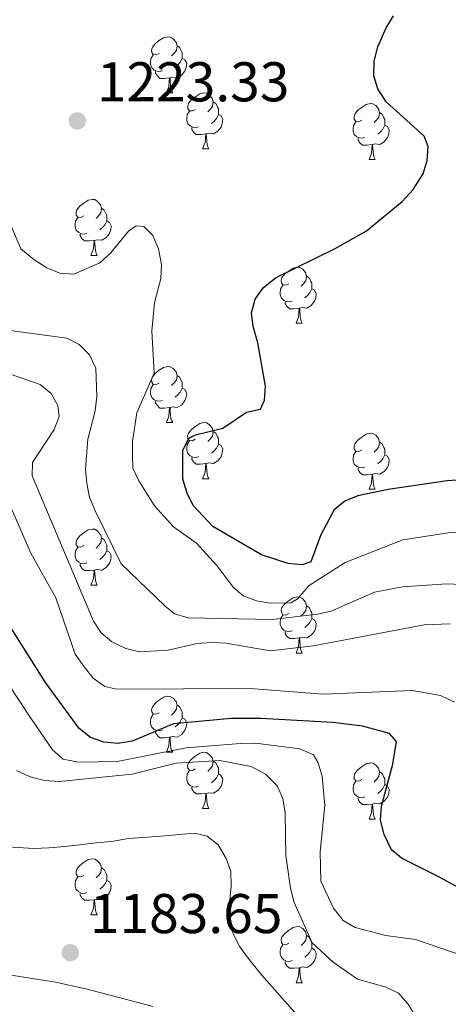
# Model space of a CAD drawing. Units: metres. Extents: x 643348 to 647865, y 4764241 to 4767305.
# Drawn here: x 645794 to 645871, y 4765064 to 4765240 of the extents above; entities that cross this region are included whole.
import ezdxf

# ---------------------------------------------------------------- set-up
doc = ezdxf.new("R2010")
doc.units = ezdxf.units.M
doc.header["$MEASUREMENT"] = 0
doc.linetypes.add('DGN Style 3', pattern=[1147.6976, 819.784, -327.9136])
for name, color, linetype, lineweight in [('Nivel 11', 7, 'Continuous', 0), ('Nivel 36', 7, 'Continuous', 0), ('Nivel 4', 7, 'Continuous', 0), ('Nivel 41', 7, 'Continuous', 0), ('Nivel 5', 7, 'Continuous', 0), ('Nivel 61', 7, 'Continuous', 0), ('Nivel 63', 7, 'Continuous', 0), ('Nivel 7', 7, 'Continuous', 0)]:
    doc.layers.add(name, color=color, linetype=linetype, lineweight=lineweight)
doc.styles.add('Style-arial', font='arial.shx', dxfattribs={"bigfont": 'arialbig.shx'})

# ---------------------------------------------------------------- blocks, each defined once
blk = doc.blocks.new('5PATER')
at = {"layer": 'Nivel 7', "linetype": 'Continuous', "lineweight": 0}
h = blk.add_hatch(color=250, dxfattribs=at)
edge = h.paths.add_edge_path()
edge.add_ellipse((0, 0), major_axis=(-11, -11.1), ratio=0.999422, start_angle=0, end_angle=360)

msp = doc.modelspace()

# ---------------------------------------------------------------- linework, layer by layer
at = {"layer": 'Nivel 11', "color": 142, "linetype": 'DGN Style 3', "lineweight": 13}
msp.add_polyline3d([(645818.28, 4765063.6, 1182.87), (645806.2, 4765066.81, 1183.68), (645800.75, 4765067.98, 1183.65), (645780.69, 4765071.11, 1181.92)], dxfattribs=at)
at = {"layer": 'Nivel 36', "color": 92, "linetype": 'Continuous', "lineweight": 0}
for p, q in [((645820.63, 4765227.09), (645821.76, 4765227.09)), ((645827.11, 4765217.06), (645828.23, 4765217.06)), ((645856.88, 4765215.15), (645858, 4765215.15)), ((645807.13, 4765198.01), (645808.25, 4765198.01)), ((645843.82, 4765185.87), (645844.94, 4765185.87)), ((645820.63, 4765168.1), (645821.76, 4765168.1)), ((645827.1, 4765158.06), (645828.23, 4765158.06)), ((645856.88, 4765156.16), (645858, 4765156.16)), ((645807.13, 4765139.02), (645808.25, 4765139.02)), ((645843.82, 4765126.87), (645844.94, 4765126.87)), ((645820.63, 4765109.1), (645821.76, 4765109.1)), ((645827.1, 4765099.07), (645828.23, 4765099.07)), ((645856.88, 4765097.16), (645858, 4765097.16)), ((645807.13, 4765080.02), (645808.25, 4765080.02)), ((645843.82, 4765067.88), (645844.94, 4765067.88))]:
    msp.add_line(p, q, dxfattribs=at)
at = {"layer": 'Nivel 36', "color": 92, "linetype": 'Continuous', "lineweight": 0, "flags": 128}
for points in [[(645819.33, 4765234.15), (645818.8, 4765233.88), (645818.27, 4765233.94), (645818.01, 4765234.31), (645817.95, 4765234.74), (645818.11, 4765235.26), (645818.59, 4765235.85), (645819.23, 4765236.38), (645820.13, 4765236.96), (645820.87, 4765237.12), (645821.3, 4765237.07), (645821.83, 4765236.76), (645822.36, 4765236.17), (645822.52, 4765235.53), (645822.41, 4765234.68), (645821.98, 4765234.15), (645821.56, 4765233.72)], [(645822.52, 4765235.53), (645822.99, 4765235.22), (645823.31, 4765234.58), (645823.47, 4765234.26), (645823.47, 4765233.68), (645823.47, 4765233.25), (645823.1, 4765232.56), (645822.68, 4765232.08), (645822.2, 4765231.66)], [(645819.92, 4765231.07), (645819.49, 4765230.91), (645818.91, 4765230.97), (645818.43, 4765231.18), (645818.01, 4765231.6), (645817.79, 4765232.19), (645817.79, 4765232.61), (645817.85, 4765233.2), (645818.27, 4765233.88)], [(645823.47, 4765233.25), (645823.92, 4765233), (645824.27, 4765232.38), (645824.16, 4765231.66), (645823.95, 4765231.02), (645823.36, 4765230.28), (645822.57, 4765229.8), (645821.72, 4765229.9), (645821.29, 4765229.78)], [(645821.18, 4765229.78), (645820.29, 4765229.69), (645819.44, 4765229.69), (645819.02, 4765230.12), (645818.7, 4765230.6), (645818.7, 4765230.91)], [(645820.63, 4765227.09), (645821.07, 4765228.25), (645821.18, 4765229.78), (645821.29, 4765229.78), (645821.32, 4765229.19), (645821.36, 4765228.5), (645821.43, 4765227.89), (645821.54, 4765227.49), (645821.76, 4765227.09)], [(645825.81, 4765224.12), (645825.28, 4765223.85), (645824.75, 4765223.9), (645824.48, 4765224.28), (645824.43, 4765224.7), (645824.59, 4765225.22), (645825.07, 4765225.82), (645825.7, 4765226.34), (645826.6, 4765226.93), (645827.35, 4765227.09), (645827.77, 4765227.04), (645828.3, 4765226.72), (645828.83, 4765226.14), (645828.99, 4765225.5), (645828.88, 4765224.64), (645828.46, 4765224.12), (645828.04, 4765223.69)], [(645828.99, 4765225.5), (645829.47, 4765225.18), (645829.78, 4765224.54), (645829.94, 4765224.22), (645829.94, 4765223.64), (645829.94, 4765223.22), (645829.57, 4765222.52), (645829.15, 4765222.04), (645828.67, 4765221.62)], [(645855.58, 4765222.21), (645855.05, 4765221.94), (645854.52, 4765222), (645854.25, 4765222.37), (645854.2, 4765222.79), (645854.36, 4765223.31), (645854.84, 4765223.91), (645855.47, 4765224.44), (645856.37, 4765225.02), (645857.12, 4765225.18), (645857.54, 4765225.13), (645858.07, 4765224.81), (645858.6, 4765224.23), (645858.76, 4765223.59), (645858.65, 4765222.74), (645858.23, 4765222.21), (645857.81, 4765221.78)], [(645826.39, 4765221.04), (645825.97, 4765220.88), (645825.38, 4765220.94), (645824.91, 4765221.14), (645824.48, 4765221.57), (645824.27, 4765222.16), (645824.27, 4765222.58), (645824.32, 4765223.16), (645824.75, 4765223.85)], [(645829.94, 4765223.22), (645830.4, 4765222.96), (645830.74, 4765222.35), (645830.63, 4765221.62), (645830.42, 4765220.98), (645829.84, 4765220.24), (645829.04, 4765219.76), (645828.19, 4765219.87), (645827.76, 4765219.74)], [(645858.76, 4765223.59), (645859.24, 4765223.27), (645859.55, 4765222.63), (645859.71, 4765222.31), (645859.71, 4765221.73), (645859.71, 4765221.31), (645859.34, 4765220.62), (645858.92, 4765220.14), (645858.44, 4765219.72)], [(645827.65, 4765219.74), (645826.76, 4765219.66), (645825.92, 4765219.66), (645825.49, 4765220.08), (645825.17, 4765220.56), (645825.17, 4765220.88)], [(645856.16, 4765219.13), (645855.74, 4765218.97), (645855.15, 4765219.03), (645854.68, 4765219.24), (645854.25, 4765219.66), (645854.04, 4765220.25), (645854.04, 4765220.67), (645854.09, 4765221.25), (645854.52, 4765221.94)], [(645859.71, 4765221.31), (645860.17, 4765221.06), (645860.51, 4765220.44), (645860.4, 4765219.72), (645860.19, 4765219.08), (645859.61, 4765218.34), (645858.81, 4765217.86), (645857.96, 4765217.96), (645857.53, 4765217.83)], [(645827.11, 4765217.06), (645827.54, 4765218.22), (645827.65, 4765219.74), (645827.76, 4765219.74), (645827.8, 4765219.16), (645827.83, 4765218.47), (645827.9, 4765217.86), (645828.02, 4765217.46), (645828.23, 4765217.06)], [(645857.42, 4765217.83), (645856.53, 4765217.75), (645855.69, 4765217.75), (645855.26, 4765218.18), (645854.94, 4765218.65), (645854.94, 4765218.97)], [(645856.88, 4765215.15), (645857.31, 4765216.31), (645857.42, 4765217.83), (645857.53, 4765217.83), (645857.57, 4765217.25), (645857.6, 4765216.56), (645857.67, 4765215.95), (645857.79, 4765215.55), (645858, 4765215.15)], [(645805.83, 4765205.07), (645805.3, 4765204.8), (645804.77, 4765204.86), (645804.5, 4765205.23), (645804.45, 4765205.65), (645804.61, 4765206.17), (645805.09, 4765206.77), (645805.72, 4765207.3), (645806.62, 4765207.88), (645807.37, 4765208.04), (645807.79, 4765207.99), (645808.32, 4765207.67), (645808.85, 4765207.09), (645809.01, 4765206.45), (645808.9, 4765205.6), (645808.48, 4765205.07), (645808.06, 4765204.64)], [(645809.01, 4765206.45), (645809.49, 4765206.13), (645809.8, 4765205.49), (645809.96, 4765205.17), (645809.96, 4765204.59), (645809.96, 4765204.17), (645809.59, 4765203.48), (645809.17, 4765203), (645808.69, 4765202.58)], [(645806.41, 4765201.99), (645805.99, 4765201.83), (645805.4, 4765201.89), (645804.93, 4765202.1), (645804.5, 4765202.52), (645804.29, 4765203.11), (645804.29, 4765203.53), (645804.34, 4765204.11), (645804.77, 4765204.8)], [(645809.96, 4765204.17), (645810.42, 4765203.92), (645810.76, 4765203.3), (645810.65, 4765202.58), (645810.44, 4765201.94), (645809.86, 4765201.2), (645809.06, 4765200.72), (645808.21, 4765200.82), (645807.78, 4765200.69)], [(645807.67, 4765200.69), (645806.78, 4765200.61), (645805.94, 4765200.61), (645805.51, 4765201.04), (645805.19, 4765201.51), (645805.19, 4765201.83)], [(645807.13, 4765198.01), (645807.56, 4765199.17), (645807.67, 4765200.69), (645807.78, 4765200.69), (645807.82, 4765200.11), (645807.85, 4765199.42), (645807.92, 4765198.81), (645808.04, 4765198.41), (645808.25, 4765198.01)], [(645842.52, 4765192.93), (645841.99, 4765192.66), (645841.46, 4765192.72), (645841.19, 4765193.09), (645841.14, 4765193.51), (645841.3, 4765194.03), (645841.78, 4765194.63), (645842.41, 4765195.16), (645843.31, 4765195.74), (645844.06, 4765195.9), (645844.48, 4765195.85), (645845.01, 4765195.53), (645845.54, 4765194.95), (645845.7, 4765194.31), (645845.59, 4765193.46), (645845.17, 4765192.93), (645844.75, 4765192.5)], [(645845.7, 4765194.31), (645846.18, 4765193.99), (645846.49, 4765193.35), (645846.65, 4765193.03), (645846.65, 4765192.45), (645846.65, 4765192.03), (645846.28, 4765191.34), (645845.86, 4765190.86), (645845.38, 4765190.44)], [(645843.1, 4765189.85), (645842.68, 4765189.69), (645842.09, 4765189.75), (645841.62, 4765189.96), (645841.19, 4765190.38), (645840.98, 4765190.97), (645840.98, 4765191.39), (645841.03, 4765191.97), (645841.46, 4765192.66)], [(645846.65, 4765192.03), (645847.11, 4765191.78), (645847.45, 4765191.16), (645847.34, 4765190.44), (645847.13, 4765189.8), (645846.55, 4765189.06), (645845.75, 4765188.58), (645844.9, 4765188.68), (645844.47, 4765188.55)], [(645844.36, 4765188.55), (645843.47, 4765188.47), (645842.63, 4765188.47), (645842.2, 4765188.9), (645841.88, 4765189.37), (645841.88, 4765189.69)], [(645843.82, 4765185.87), (645844.25, 4765187.03), (645844.36, 4765188.55), (645844.47, 4765188.55), (645844.51, 4765187.97), (645844.54, 4765187.28), (645844.61, 4765186.67), (645844.73, 4765186.27), (645844.94, 4765185.87)], [(645819.33, 4765175.16), (645818.8, 4765174.89), (645818.27, 4765174.95), (645818.01, 4765175.32), (645817.95, 4765175.74), (645818.11, 4765176.26), (645818.59, 4765176.86), (645819.23, 4765177.39), (645820.13, 4765177.97), (645820.87, 4765178.13), (645821.3, 4765178.08), (645821.83, 4765177.76), (645822.36, 4765177.18), (645822.52, 4765176.54), (645822.41, 4765175.69), (645821.98, 4765175.16), (645821.56, 4765174.73)], [(645822.52, 4765176.54), (645822.99, 4765176.22), (645823.31, 4765175.58), (645823.47, 4765175.26), (645823.47, 4765174.68), (645823.47, 4765174.26), (645823.1, 4765173.57), (645822.68, 4765173.09), (645822.2, 4765172.67)], [(645819.92, 4765172.08), (645819.49, 4765171.92), (645818.91, 4765171.98), (645818.43, 4765172.19), (645818.01, 4765172.61), (645817.79, 4765173.2), (645817.79, 4765173.62), (645817.85, 4765174.2), (645818.27, 4765174.89)], [(645823.47, 4765174.26), (645823.92, 4765174.01), (645824.27, 4765173.39), (645824.16, 4765172.67), (645823.95, 4765172.03), (645823.36, 4765171.29), (645822.57, 4765170.81), (645821.72, 4765170.91), (645821.29, 4765170.78)], [(645821.18, 4765170.78), (645820.29, 4765170.7), (645819.44, 4765170.7), (645819.02, 4765171.13), (645818.7, 4765171.6), (645818.7, 4765171.92)], [(645820.63, 4765168.1), (645821.07, 4765169.26), (645821.18, 4765170.78), (645821.29, 4765170.78), (645821.32, 4765170.2), (645821.36, 4765169.51), (645821.43, 4765168.9), (645821.54, 4765168.5), (645821.76, 4765168.1)], [(645825.8, 4765165.12), (645825.28, 4765164.86), (645824.74, 4765164.91), (645824.48, 4765165.28), (645824.42, 4765165.71), (645824.58, 4765166.23), (645825.06, 4765166.82), (645825.7, 4765167.35), (645826.6, 4765167.94), (645827.34, 4765168.1), (645827.77, 4765168.04), (645828.3, 4765167.73), (645828.83, 4765167.14), (645828.99, 4765166.5), (645828.88, 4765165.65), (645828.46, 4765165.12), (645828.04, 4765164.7)], [(645828.99, 4765166.5), (645829.46, 4765166.19), (645829.78, 4765165.55), (645829.94, 4765165.23), (645829.94, 4765164.65), (645829.94, 4765164.22), (645829.57, 4765163.53), (645829.15, 4765163.05), (645828.67, 4765162.63)], [(645855.58, 4765163.22), (645855.05, 4765162.95), (645854.52, 4765163.01), (645854.25, 4765163.38), (645854.2, 4765163.8), (645854.36, 4765164.32), (645854.84, 4765164.92), (645855.47, 4765165.45), (645856.37, 4765166.03), (645857.12, 4765166.19), (645857.54, 4765166.14), (645858.07, 4765165.82), (645858.6, 4765165.24), (645858.76, 4765164.6), (645858.65, 4765163.75), (645858.23, 4765163.22), (645857.81, 4765162.79)], [(645826.39, 4765162.04), (645825.96, 4765161.88), (645825.38, 4765161.94), (645824.9, 4765162.15), (645824.48, 4765162.58), (645824.26, 4765163.16), (645824.26, 4765163.58), (645824.32, 4765164.17), (645824.74, 4765164.86)], [(645829.94, 4765164.22), (645830.4, 4765163.97), (645830.74, 4765163.36), (645830.63, 4765162.63), (645830.42, 4765161.99), (645829.84, 4765161.25), (645829.04, 4765160.77), (645828.19, 4765160.88), (645827.76, 4765160.75)], [(645858.76, 4765164.6), (645859.24, 4765164.28), (645859.55, 4765163.64), (645859.71, 4765163.32), (645859.71, 4765162.74), (645859.71, 4765162.32), (645859.34, 4765161.63), (645858.92, 4765161.15), (645858.44, 4765160.73)], [(645856.16, 4765160.14), (645855.74, 4765159.98), (645855.15, 4765160.04), (645854.68, 4765160.25), (645854.25, 4765160.67), (645854.04, 4765161.26), (645854.04, 4765161.68), (645854.09, 4765162.26), (645854.52, 4765162.95)], [(645827.65, 4765160.75), (645826.76, 4765160.66), (645825.92, 4765160.66), (645825.49, 4765161.09), (645825.17, 4765161.57), (645825.17, 4765161.88)], [(645827.1, 4765158.06), (645827.54, 4765159.22), (645827.65, 4765160.75), (645827.76, 4765160.75), (645827.8, 4765160.16), (645827.83, 4765159.48), (645827.9, 4765158.86), (645828.02, 4765158.46), (645828.23, 4765158.06)], [(645859.71, 4765162.32), (645860.17, 4765162.07), (645860.51, 4765161.45), (645860.4, 4765160.73), (645860.19, 4765160.09), (645859.61, 4765159.35), (645858.81, 4765158.87), (645857.96, 4765158.97), (645857.53, 4765158.84)], [(645857.42, 4765158.84), (645856.53, 4765158.76), (645855.69, 4765158.76), (645855.26, 4765159.19), (645854.94, 4765159.66), (645854.94, 4765159.98)], [(645856.88, 4765156.16), (645857.31, 4765157.32), (645857.42, 4765158.84), (645857.53, 4765158.84), (645857.57, 4765158.26), (645857.6, 4765157.57), (645857.67, 4765156.96), (645857.79, 4765156.56), (645858, 4765156.16)], [(645805.83, 4765146.08), (645805.3, 4765145.81), (645804.77, 4765145.86), (645804.5, 4765146.24), (645804.45, 4765146.66), (645804.61, 4765147.18), (645805.09, 4765147.78), (645805.72, 4765148.3), (645806.62, 4765148.89), (645807.37, 4765149.05), (645807.79, 4765149), (645808.32, 4765148.68), (645808.85, 4765148.1), (645809.01, 4765147.46), (645808.9, 4765146.6), (645808.48, 4765146.08), (645808.06, 4765145.65)], [(645809.01, 4765147.46), (645809.49, 4765147.14), (645809.8, 4765146.5), (645809.96, 4765146.18), (645809.96, 4765145.6), (645809.96, 4765145.18), (645809.59, 4765144.48), (645809.17, 4765144), (645808.69, 4765143.58)], [(645806.41, 4765143), (645805.99, 4765142.84), (645805.4, 4765142.9), (645804.93, 4765143.1), (645804.5, 4765143.53), (645804.29, 4765144.12), (645804.29, 4765144.54), (645804.34, 4765145.12), (645804.77, 4765145.81)], [(645809.96, 4765145.18), (645810.42, 4765144.92), (645810.76, 4765144.31), (645810.65, 4765143.58), (645810.44, 4765142.94), (645809.86, 4765142.2), (645809.06, 4765141.72), (645808.21, 4765141.83), (645807.78, 4765141.7)], [(645807.67, 4765141.7), (645806.78, 4765141.62), (645805.94, 4765141.62), (645805.51, 4765142.04), (645805.19, 4765142.52), (645805.19, 4765142.84)], [(645807.13, 4765139.02), (645807.56, 4765140.18), (645807.67, 4765141.7), (645807.78, 4765141.7), (645807.82, 4765141.12), (645807.85, 4765140.43), (645807.92, 4765139.82), (645808.04, 4765139.42), (645808.25, 4765139.02)], [(645842.52, 4765133.93), (645841.99, 4765133.67), (645841.46, 4765133.72), (645841.19, 4765134.09), (645841.14, 4765134.52), (645841.3, 4765135.04), (645841.78, 4765135.63), (645842.41, 4765136.16), (645843.31, 4765136.75), (645844.06, 4765136.91), (645844.48, 4765136.85), (645845.01, 4765136.54), (645845.54, 4765135.95), (645845.7, 4765135.31), (645845.59, 4765134.46), (645845.17, 4765133.93), (645844.75, 4765133.51)], [(645845.7, 4765135.31), (645846.18, 4765135), (645846.49, 4765134.36), (645846.65, 4765134.04), (645846.65, 4765133.46), (645846.65, 4765133.03), (645846.28, 4765132.34), (645845.86, 4765131.86), (645845.38, 4765131.44)], [(645843.1, 4765130.85), (645842.68, 4765130.69), (645842.09, 4765130.75), (645841.62, 4765130.96), (645841.19, 4765131.39), (645840.98, 4765131.97), (645840.98, 4765132.39), (645841.03, 4765132.98), (645841.46, 4765133.67)], [(645846.65, 4765133.03), (645847.11, 4765132.78), (645847.45, 4765132.17), (645847.34, 4765131.44), (645847.13, 4765130.8), (645846.55, 4765130.06), (645845.75, 4765129.58), (645844.9, 4765129.69), (645844.47, 4765129.56)], [(645844.36, 4765129.56), (645843.47, 4765129.47), (645842.63, 4765129.47), (645842.2, 4765129.9), (645841.88, 4765130.38), (645841.88, 4765130.69)], [(645843.82, 4765126.87), (645844.25, 4765128.03), (645844.36, 4765129.56), (645844.47, 4765129.56), (645844.51, 4765128.97), (645844.54, 4765128.29), (645844.61, 4765127.67), (645844.73, 4765127.27), (645844.94, 4765126.87)], [(645819.33, 4765116.16), (645818.8, 4765115.9), (645818.27, 4765115.96), (645818, 4765116.32), (645817.95, 4765116.75), (645818.11, 4765117.27), (645818.59, 4765117.86), (645819.22, 4765118.4), (645820.12, 4765118.98), (645820.87, 4765119.14), (645821.3, 4765119.08), (645821.82, 4765118.77), (645822.36, 4765118.18), (645822.52, 4765117.54), (645822.4, 4765116.7), (645821.98, 4765116.16), (645821.56, 4765115.74)], [(645822.52, 4765117.54), (645822.99, 4765117.23), (645823.3, 4765116.59), (645823.46, 4765116.27), (645823.46, 4765115.69), (645823.46, 4765115.26), (645823.1, 4765114.58), (645822.68, 4765114.1), (645822.2, 4765113.68)], [(645819.92, 4765113.08), (645819.49, 4765112.92), (645818.9, 4765112.98), (645818.43, 4765113.2), (645818, 4765113.62), (645817.79, 4765114.2), (645817.79, 4765114.62), (645817.84, 4765115.21), (645818.27, 4765115.9)], [(645823.46, 4765115.26), (645823.92, 4765115.02), (645824.26, 4765114.4), (645824.16, 4765113.68), (645823.94, 4765113.04), (645823.36, 4765112.3), (645822.56, 4765111.82), (645821.72, 4765111.92), (645821.28, 4765111.79)], [(645821.18, 4765111.79), (645820.28, 4765111.7), (645819.44, 4765111.7), (645819.02, 4765112.14), (645818.7, 4765112.61), (645818.7, 4765112.92)], [(645820.63, 4765109.1), (645821.06, 4765110.26), (645821.18, 4765111.79), (645821.28, 4765111.79), (645821.32, 4765111.2), (645821.36, 4765110.52), (645821.42, 4765109.9), (645821.54, 4765109.5), (645821.76, 4765109.1)], [(645825.8, 4765106.13), (645825.28, 4765105.86), (645824.74, 4765105.92), (645824.48, 4765106.29), (645824.42, 4765106.72), (645824.58, 4765107.24), (645825.06, 4765107.83), (645825.7, 4765108.36), (645826.6, 4765108.94), (645827.34, 4765109.1), (645827.77, 4765109.05), (645828.3, 4765108.74), (645828.83, 4765108.15), (645828.99, 4765107.51), (645828.88, 4765106.66), (645828.46, 4765106.13), (645828.04, 4765105.7)], [(645828.99, 4765107.51), (645829.46, 4765107.2), (645829.78, 4765106.56), (645829.94, 4765106.24), (645829.94, 4765105.66), (645829.94, 4765105.23), (645829.57, 4765104.54), (645829.15, 4765104.06), (645828.67, 4765103.64)], [(645855.58, 4765104.22), (645855.05, 4765103.96), (645854.52, 4765104.01), (645854.25, 4765104.38), (645854.2, 4765104.81), (645854.36, 4765105.33), (645854.84, 4765105.92), (645855.47, 4765106.45), (645856.37, 4765107.04), (645857.12, 4765107.2), (645857.54, 4765107.14), (645858.07, 4765106.83), (645858.6, 4765106.24), (645858.76, 4765105.6), (645858.65, 4765104.75), (645858.23, 4765104.22), (645857.81, 4765103.8)], [(645826.39, 4765103.05), (645825.96, 4765102.89), (645825.38, 4765102.95), (645824.9, 4765103.16), (645824.48, 4765103.58), (645824.26, 4765104.17), (645824.26, 4765104.59), (645824.32, 4765105.18), (645824.74, 4765105.86)], [(645829.94, 4765105.23), (645830.39, 4765104.98), (645830.74, 4765104.36), (645830.63, 4765103.64), (645830.42, 4765103), (645829.83, 4765102.26), (645829.04, 4765101.78), (645828.19, 4765101.88), (645827.76, 4765101.76)], [(645858.76, 4765105.6), (645859.24, 4765105.29), (645859.55, 4765104.65), (645859.71, 4765104.33), (645859.71, 4765103.75), (645859.71, 4765103.32), (645859.34, 4765102.63), (645858.92, 4765102.15), (645858.44, 4765101.73)], [(645827.65, 4765101.76), (645826.76, 4765101.67), (645825.92, 4765101.67), (645825.49, 4765102.1), (645825.17, 4765102.58), (645825.17, 4765102.89)], [(645856.16, 4765101.14), (645855.74, 4765100.98), (645855.15, 4765101.04), (645854.68, 4765101.25), (645854.25, 4765101.68), (645854.04, 4765102.26), (645854.04, 4765102.68), (645854.09, 4765103.27), (645854.52, 4765103.96)], [(645859.71, 4765103.32), (645860.17, 4765103.07), (645860.51, 4765102.46), (645860.4, 4765101.73), (645860.19, 4765101.09), (645859.61, 4765100.35), (645858.81, 4765099.87), (645857.96, 4765099.98), (645857.53, 4765099.85)], [(645827.1, 4765099.07), (645827.54, 4765100.23), (645827.65, 4765101.76), (645827.76, 4765101.76), (645827.8, 4765101.17), (645827.83, 4765100.48), (645827.9, 4765099.87), (645828.01, 4765099.47), (645828.23, 4765099.07)], [(645857.42, 4765099.85), (645856.53, 4765099.76), (645855.69, 4765099.76), (645855.26, 4765100.19), (645854.94, 4765100.67), (645854.94, 4765100.98)], [(645856.88, 4765097.16), (645857.31, 4765098.32), (645857.42, 4765099.85), (645857.53, 4765099.85), (645857.57, 4765099.26), (645857.6, 4765098.58), (645857.67, 4765097.96), (645857.79, 4765097.56), (645858, 4765097.16)], [(645805.83, 4765087.08), (645805.3, 4765086.82), (645804.77, 4765086.87), (645804.5, 4765087.24), (645804.45, 4765087.67), (645804.61, 4765088.19), (645805.09, 4765088.78), (645805.72, 4765089.31), (645806.62, 4765089.9), (645807.37, 4765090.06), (645807.79, 4765090), (645808.32, 4765089.69), (645808.85, 4765089.1), (645809.01, 4765088.46), (645808.9, 4765087.61), (645808.48, 4765087.08), (645808.06, 4765086.66)], [(645809.01, 4765088.46), (645809.49, 4765088.15), (645809.8, 4765087.51), (645809.96, 4765087.19), (645809.96, 4765086.61), (645809.96, 4765086.18), (645809.59, 4765085.49), (645809.17, 4765085.01), (645808.69, 4765084.59)], [(645806.41, 4765084), (645805.99, 4765083.84), (645805.4, 4765083.9), (645804.93, 4765084.11), (645804.5, 4765084.54), (645804.29, 4765085.12), (645804.29, 4765085.54), (645804.34, 4765086.13), (645804.77, 4765086.82)], [(645809.96, 4765086.18), (645810.42, 4765085.93), (645810.76, 4765085.32), (645810.65, 4765084.59), (645810.44, 4765083.95), (645809.86, 4765083.21), (645809.06, 4765082.73), (645808.21, 4765082.84), (645807.78, 4765082.71)], [(645807.67, 4765082.71), (645806.78, 4765082.62), (645805.94, 4765082.62), (645805.51, 4765083.05), (645805.19, 4765083.53), (645805.19, 4765083.84)], [(645807.13, 4765080.02), (645807.56, 4765081.18), (645807.67, 4765082.71), (645807.78, 4765082.71), (645807.82, 4765082.12), (645807.85, 4765081.44), (645807.92, 4765080.82), (645808.04, 4765080.42), (645808.25, 4765080.02)], [(645842.52, 4765074.94), (645841.99, 4765074.68), (645841.46, 4765074.73), (645841.19, 4765075.1), (645841.14, 4765075.53), (645841.3, 4765076.05), (645841.78, 4765076.64), (645842.41, 4765077.17), (645843.31, 4765077.76), (645844.06, 4765077.92), (645844.48, 4765077.86), (645845.01, 4765077.55), (645845.54, 4765076.96), (645845.7, 4765076.32), (645845.59, 4765075.47), (645845.17, 4765074.94), (645844.75, 4765074.52)], [(645845.7, 4765076.32), (645846.18, 4765076.01), (645846.49, 4765075.37), (645846.65, 4765075.05), (645846.65, 4765074.47), (645846.65, 4765074.04), (645846.28, 4765073.35), (645845.86, 4765072.87), (645845.38, 4765072.45)], [(645843.1, 4765071.86), (645842.68, 4765071.7), (645842.09, 4765071.76), (645841.62, 4765071.97), (645841.19, 4765072.4), (645840.98, 4765072.98), (645840.98, 4765073.4), (645841.03, 4765073.99), (645841.46, 4765074.68)], [(645846.65, 4765074.04), (645847.11, 4765073.79), (645847.45, 4765073.18), (645847.34, 4765072.45), (645847.13, 4765071.81), (645846.55, 4765071.07), (645845.75, 4765070.59), (645844.9, 4765070.7), (645844.47, 4765070.57)], [(645844.36, 4765070.57), (645843.47, 4765070.48), (645842.63, 4765070.48), (645842.2, 4765070.91), (645841.88, 4765071.39), (645841.88, 4765071.7)], [(645843.82, 4765067.88), (645844.25, 4765069.04), (645844.36, 4765070.57), (645844.47, 4765070.57), (645844.51, 4765069.98), (645844.54, 4765069.3), (645844.61, 4765068.68), (645844.73, 4765068.28), (645844.94, 4765067.88)]]:
    msp.add_lwpolyline(points, dxfattribs=at)
at = {"layer": 'Nivel 4', "color": 36, "linetype": 'Continuous', "lineweight": 30, "flags": 128}
for points, elevation in [([(645884.4, 4765158.59), (645870.88, 4765157.68), (645860.32, 4765156.15), (645854.85, 4765155.01), (645852.55, 4765154.01), (645850.64, 4765152.48), (645848.23, 4765148), (645846.44, 4765143.18), (645844.91, 4765142.65), (645842.4, 4765142.86), (645837.64, 4765144.42), (645828.92, 4765149.52), (645825.44, 4765153.27), (645824.31, 4765155.5), (645823.58, 4765157.97), (645823.58, 4765163.08), (645824.62, 4765165.29), (645825.84, 4765165.92), (645830.72, 4765167.09), (645834.93, 4765169.96), (645837.49, 4765170.51), (645838.19, 4765172.13), (645838.38, 4765174.62), (645837, 4765182.38), (645836.12, 4765185.27), (645835.83, 4765187.76), (645836.49, 4765190.2), (645837.96, 4765192.21), (645840.12, 4765194.02), (645850.83, 4765199.25), (645856.43, 4765202.43), (645862.81, 4765207.65), (645864.75, 4765209.82), (645866.57, 4765212.62), (645867.3, 4765215.01), (645867.47, 4765217.5), (645866.74, 4765219.32), (645859.94, 4765225.48), (645858.48, 4765227.79), (645857.75, 4765230.17), (645857.79, 4765232.76), (645858.47, 4765235.35), (645859.96, 4765238.74), (645861.29, 4765240.85)], 1225.01), ([(645880.51, 4765080.82), (645868.8, 4765087.14), (645862.72, 4765090.17), (645860.91, 4765091.65), (645859.6, 4765094.4), (645858.91, 4765096.97), (645859.09, 4765099.47), (645861.12, 4765106.97), (645861.79, 4765111.05), (645860.57, 4765112.47), (645855.73, 4765113.78), (645850.39, 4765114.44), (645837.51, 4765115.17), (645832.22, 4765115.16), (645821.87, 4765114.19), (645814.48, 4765111.11), (645811.93, 4765110.68), (645809.4, 4765110.92), (645807.05, 4765111.76), (645805.04, 4765113.39), (645799, 4765121.58), (645791.68, 4765133.23)], 1200.01)]:
    msp.add_lwpolyline(points, dxfattribs=dict(at, elevation=elevation))
at = {"layer": 'Nivel 5', "color": 36, "linetype": 'Continuous', "lineweight": 0, "flags": 128}
for points, elevation in [([(645804.05, 4765194.63), (645801.55, 4765194.85), (645799.25, 4765195.81), (645796.92, 4765197.26), (645794.58, 4765199.18), (645792.8, 4765203.43)], 1220.01), ([(645814.53, 4765162.2), (645814.58, 4765164.74), (645815.32, 4765169.84), (645818.44, 4765176.92), (645818.02, 4765184.49), (645818.52, 4765189.52), (645819.63, 4765193.89), (645819.77, 4765196.39), (645819.2, 4765199.21), (645818.18, 4765201.58), (645816.56, 4765203.17), (645815.2, 4765203.3), (645813.86, 4765202.32), (645810.59, 4765198.4), (645808.74, 4765196.71), (645804.05, 4765194.63)], 1220.01), ([(645812.54, 4765142.82), (645807.93, 4765152.18), (645806.86, 4765154.76), (645806.37, 4765157.21), (645806.14, 4765159.74), (645806.55, 4765165.14), (645807.9, 4765170.19), (645808.2, 4765172.79), (645807.97, 4765177.84), (645806.89, 4765180.24), (645805.03, 4765182.1), (645802.79, 4765183.22), (645789.9, 4765184.92)], 1215.01), ([(645828.69, 4765128.77), (645826.14, 4765128.57), (645820.93, 4765127.4), (645815.78, 4765127.07), (645813.36, 4765127.68), (645810.88, 4765128.87), (645808.96, 4765130.46), (645807.58, 4765132.58), (645796.59, 4765158.57), (645796.66, 4765160.97), (645800.55, 4765166.88), (645801.45, 4765169.21), (645801.22, 4765171.18), (645800.02, 4765173.31), (645798.04, 4765174.94), (645793.05, 4765176.65)], 1210.01), ([(645876.23, 4765148.56), (645871.04, 4765148.4), (645862.91, 4765147.12), (645852.62, 4765143.06), (645846.14, 4765138.96), (645844.01, 4765136.53), (645842.87, 4765135.82), (645839.2, 4765135.78), (645836.75, 4765136.22), (645834.38, 4765137.09), (645832.6, 4765138.6), (645829.59, 4765142.61), (645826.02, 4765146.5), (645821.92, 4765149.46), (645818.48, 4765153.22), (645815.66, 4765157.66), (645814.6, 4765159.93), (645814.53, 4765162.2)], 1220.01), ([(645872.17, 4765118.1), (645869.7, 4765119.24), (645864.63, 4765120.15), (645848.66, 4765119.48), (645835.63, 4765120.55), (645811.78, 4765120.43), (645809.58, 4765120.9), (645807.54, 4765122.35), (645805.92, 4765124.38), (645804.32, 4765126.67), (645800.82, 4765136.74), (645796.36, 4765144.75), (645791.57, 4765155.71)], 1205.01), ([(645895.12, 4765060.64), (645878.99, 4765070.52), (645873.71, 4765072.7), (645865.17, 4765075.62), (645859.91, 4765076.31), (645854.39, 4765077.73), (645852.24, 4765079.02), (645850.55, 4765081.19), (645848.23, 4765086.07), (645848.15, 4765091.31), (645848.95, 4765099.6), (645848.52, 4765104.83), (645847.8, 4765107.22), (645846.93, 4765108.63), (645844.52, 4765109.72), (645836.59, 4765110.72), (645833.89, 4765110.7), (645824.18, 4765109.91), (645811.84, 4765107.47), (645804.87, 4765107.33), (645802.14, 4765107.9), (645800.23, 4765109.53), (645796.34, 4765115.24), (645771.24, 4765153.13)], 1195.01), ([(645887.57, 4765131.46), (645885.88, 4765133.94), (645883.84, 4765135.87), (645881.38, 4765137.2), (645879.01, 4765138), (645873.29, 4765139.11), (645870.8, 4765139.26), (645862.9, 4765138.7), (645857.85, 4765137.73), (645850.12, 4765134.37), (645847.68, 4765133.82), (645839.55, 4765132.88), (645824.49, 4765133.15), (645822.1, 4765133.86), (645820.33, 4765135.31), (645812.54, 4765142.82)], 1215.01), ([(645871.39, 4765132.1), (645866.73, 4765131.94), (645846.93, 4765128.14), (645839.2, 4765127.29), (645831.3, 4765128.63), (645828.69, 4765128.77)], 1210.01), ([(645865.25, 4765061.78), (645863.87, 4765064.04), (645862.18, 4765065.98), (645859.94, 4765067.09), (645854.83, 4765068.51), (645850.45, 4765071.54), (645846.68, 4765075.02), (645843.47, 4765082.26), (645842.81, 4765084.8), (645842.02, 4765090.65), (645841.9, 4765098.2), (645841.43, 4765100.81), (645840.42, 4765103.1), (645838.38, 4765105.18), (645835.78, 4765106.58), (645830.21, 4765107.63), (645822.38, 4765107.14), (645814.5, 4765105.19)], 1190.01), ([(645814.5, 4765105.19), (645801.43, 4765103.89), (645798.83, 4765104.04), (645796.26, 4765104.72), (645793.8, 4765105.85)], 1190.01), ([(645844.05, 4765062.09), (645837.7, 4765069.21), (645835.46, 4765072.05), (645833.79, 4765074.3), (645832.56, 4765076.6), (645831.92, 4765079.37), (645831.9, 4765082.02), (645832.2, 4765085.13), (645832.18, 4765087.78), (645831.3, 4765090.1), (645829.88, 4765092.55), (645827.91, 4765094.08), (645825.67, 4765094.62), (645822.95, 4765094.42), (645820.32, 4765094.14), (645817.25, 4765093.91), (645813.82, 4765093.66), (645810.77, 4765093.17), (645808.14, 4765092.88), (645805.08, 4765092.57), (645802.45, 4765092.28), (645799.65, 4765091.99), (645796.92, 4765091.88), (645788.5, 4765092.4)], 1185.01)]:
    msp.add_lwpolyline(points, dxfattribs=dict(at, elevation=elevation))
at = {"layer": 'Nivel 61', "color": 250, "linetype": 'Continuous', "lineweight": 0}
msp.add_3dface([(644290.03, 4764653.27), (644241.19, 4766966.83), (647635.14, 4767039.2), (647685.14, 4764725.61)], dxfattribs=at)
at = {"layer": 'Nivel 63', "color": 7, "linetype": 'Continuous', "lineweight": 0}
msp.add_3dface([(643411.5, 4764240.76), (643348.2, 4767210.12), (647802.08, 4767305.01), (647865.37, 4764335.66)], dxfattribs=at)

# ---------------------------------------------------------------- block references
at = {"layer": 'Nivel 7', "color": 250, "linetype": 'Continuous', "lineweight": 0, "xscale": 0.09999983015004542, "yscale": 0.09999983015004542, "zscale": 0.09999983015004542}
for p in [(645804.68, 4765222.08, 1223.34), (645803.43, 4765073.25, 1183.66)]:
    msp.add_blockref('5PATER', p, dxfattribs=at)

# ---------------------------------------------------------------- texts
at = {"layer": 'Nivel 41', "color": 250, "linetype": 'Continuous', "lineweight": 0, "style": 'Style-arial'}
for s, p in [('1223.33', (645808.18, 4765225.58, 1223.34)), ('1183.65', (645806.93, 4765076.75, 1183.66))]:
    msp.add_text(s, height=7, dxfattribs=at).set_placement(p)

doc.saveas('drawing.dxf')
